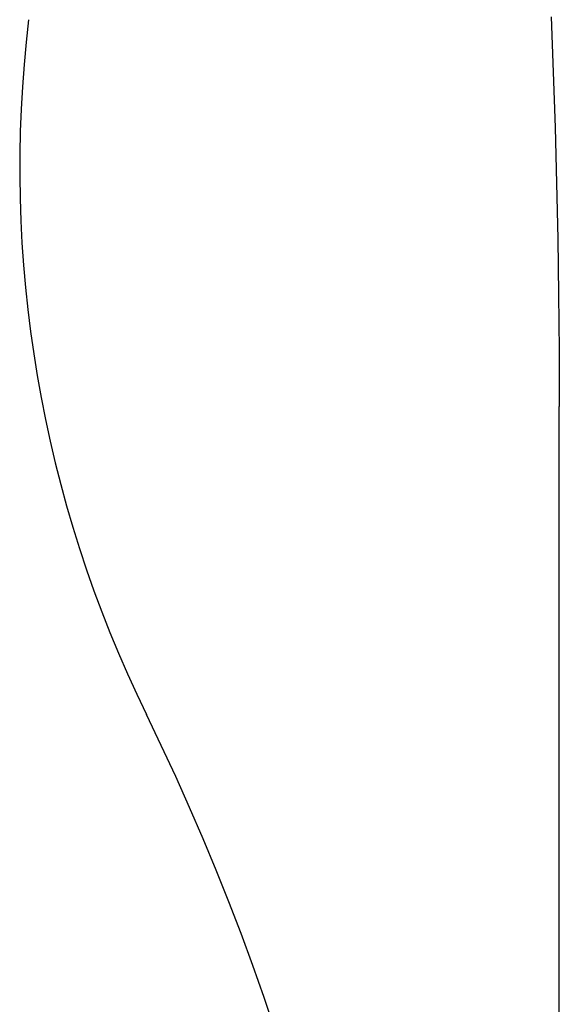
# Model space of a CAD drawing. Extents: x 2061 to 3110, y 1512 to 1789.
# Drawn here: x 2227 to 2228, y 1601 to 1602 of the extents above; entities that cross this region are included whole.
import ezdxf

# ---------------------------------------------------------------- set-up
doc = ezdxf.new("R2010")
doc.units = 0
for name, color, linetype in [('0_03____', 7, 'CONTINUOUS'), ('0_05__', 7, 'CONTINUOUS'), ('0_18__', 7, 'CONTINUOUS'), ('__-1', 7, 'CONTINUOUS')]:
    doc.layers.add(name, color=color, linetype=linetype)

# ---------------------------------------------------------------- blocks, each defined once
blk = doc.blocks.new('____-42')
at = {"layer": '0_18__', "color": 7, "linetype": 'CONTINUOUS'}
for centre, radius, start, end in [((-443.6866, 3846.2301), 10, 173.15476, 206.09906), ((-470.6937, 3833), 20.0735, 336.51339, 26.09906)]:
    blk.add_arc(centre, radius, start, end, dxfattribs=at)
blk = doc.blocks.new('____-50')
at = {"layer": '0_03____', "color": 7}
blk.add_blockref('____-42', (0, 0), dxfattribs=at)
blk = doc.blocks.new('_1_10____2D')
at = {"layer": '0_05__', "color": 7}
blk.add_blockref('____-50', (0, 0), dxfattribs=at)
blk = doc.blocks.new('____-52')
at = {"layer": '0_18__', "flags": 128}
blk.add_lwpolyline([(-449.4106, 3847.4443), (-449.3932, 3846.9993), (-449.3785, 3846.5534), (-449.3665, 3846.1065), (-449.3572, 3845.6587), (-449.3505, 3845.2099), (-449.3465, 3844.7602), (-449.3451, 3844.3096), (-449.3451, 3844.3096)], dxfattribs=at)
blk = doc.blocks.new('____-55')
at = {"layer": '0_18__'}
blk.add_line((-449.3451, 3683.1672), (-449.3451, 3844.3096), dxfattribs=at)
at = {"layer": '0_03____', "color": 7}
blk.add_blockref('____-52', (0, 0), dxfattribs=at)
blk = doc.blocks.new('____-60')
at = {"layer": '0_03____', "color": 7}
blk.add_blockref('____-55', (0, 0), dxfattribs=at)
blk = doc.blocks.new('_1_10_______2D-1')
at = {"layer": '0_05__', "color": 7}
blk.add_blockref('____-60', (0, 0), dxfattribs=at)

msp = doc.modelspace()

# ---------------------------------------------------------------- block references
at = {"layer": '__-1', "xscale": 0.1, "yscale": 0.1, "zscale": 0.1}
for name in ['_1_10____2D', '_1_10_______2D-1']:
    msp.add_blockref(name, (2272.62106, 1217.3483), dxfattribs=at)

doc.saveas('drawing.dxf')
